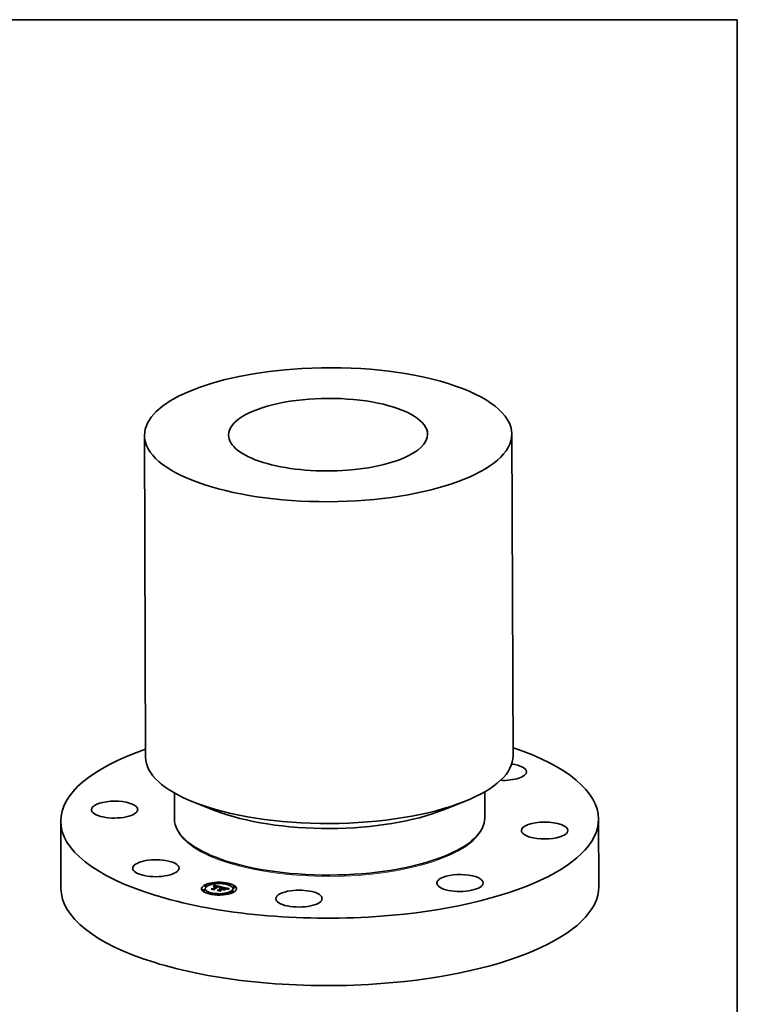
# Model space of a CAD drawing. Extents: x 0 to 10.8, y 0 to 8.2.
# Drawn here: x 7 to 10.8, y 3.2 to 8.2 of the extents above; entities that cross this region are included whole.
import ezdxf

# ---------------------------------------------------------------- set-up
doc = ezdxf.new("R2010")
doc.units = 0
doc.header["$MEASUREMENT"] = 0
doc.layers.get('0').update_dxf_attribs({"lineweight": 13})
doc.layers.add('1', color=7, linetype='Continuous', lineweight=13)

msp = doc.modelspace()

# ---------------------------------------------------------------- linework, layer by layer
at = {"color": 7, "lineweight": 35, "ltscale": 0.03937}
for p, q in [((7.691534, 6.106152), (7.698021, 4.446291)), ((9.586861, 6.11356), (9.593348, 4.453699))]:
    msp.add_line(p, q, dxfattribs=at)
at = {"color": 7, "lineweight": 35, "ltscale": 0.003362}
for p, q in [((9.446799, 4.268139), (9.447324, 4.133659)), ((7.846016, 4.261883), (7.846541, 4.127402))]:
    msp.add_line(p, q, dxfattribs=at)
at = {"color": 7, "lineweight": 35, "ltscale": 0.002909}
for p, q in [((9.234968, 4.175218), (9.34303, 4.218402)), ((8.058566, 4.17062), (7.95017, 4.212959))]:
    msp.add_line(p, q, dxfattribs=at)
at = {"color": 7, "lineweight": 35, "ltscale": 0.008695}
for p, q in [((7.259619, 4.11696), (7.260979, 3.769153)), ((10.03431, 4.127812), (10.035669, 3.780005))]:
    msp.add_line(p, q, dxfattribs=at)
at = {"color": 7, "lineweight": 35, "ltscale": 9.5e-05}
for p, q in [((8.063035, 3.928953), (8.059505, 3.930331)), ((9.232383, 3.933521), (9.235907, 3.934929))]:
    msp.add_line(p, q, dxfattribs=at)
at = {"color": 7, "lineweight": 35, "ltscale": 2.5e-05}
for p, q in [((7.992334, 3.760217), (7.99233, 3.761211)), ((8.00109, 3.782648), (8.001087, 3.783642)), ((8.003329, 3.76026), (8.003325, 3.761254)), ((8.004909, 3.767573), (8.004905, 3.768566)), ((8.012086, 3.782691), (8.012082, 3.783685)), ((8.042559, 3.767941), (8.042562, 3.766947)), ((8.048139, 3.782412), (8.048143, 3.781418)), ((8.04834, 3.782873), (8.048344, 3.78188)), ((8.048521, 3.78335), (8.048525, 3.782356)), ((8.048684, 3.783841), (8.048687, 3.782848)), ((8.048827, 3.784348), (8.048831, 3.783354)), ((8.048951, 3.784869), (8.048955, 3.783875)), ((8.049056, 3.785405), (8.04906, 3.784411)), ((8.049142, 3.785955), (8.049145, 3.784962)), ((8.049187, 3.766399), (8.049191, 3.765405)), ((8.050729, 3.796399), (8.050725, 3.797393)), ((8.051855, 3.765782), (8.051859, 3.764788)), ((8.055916, 3.781497), (8.054898, 3.781496)), ((8.061724, 3.796442), (8.06172, 3.797436)), ((8.062643, 3.780385), (8.062647, 3.779391)), ((8.062793, 3.78079), (8.062797, 3.779796)), ((8.064157, 3.781323), (8.064161, 3.780329)), ((8.074969, 3.761512), (8.074973, 3.760519)), ((8.079529, 3.775878), (8.079532, 3.774884)), ((8.079634, 3.776157), (8.079637, 3.775163)), ((8.079693, 3.776421), (8.079697, 3.775427)), ((8.079708, 3.776671), (8.079712, 3.775677)), ((8.081792, 3.760064), (8.081796, 3.75907)), ((8.082677, 3.769272), (8.083678, 3.769238)), ((8.082677, 3.769272), (8.082681, 3.768278)), ((8.083649, 3.76689), (8.083653, 3.765897)), ((8.083678, 3.769238), (8.083682, 3.768245)), ((8.084194, 3.767228), (8.084198, 3.766234)), ((8.084565, 3.759341), (8.084569, 3.758347)), ((8.084706, 3.769159), (8.08471, 3.768166)), ((8.085143, 3.767816), (8.085147, 3.766822)), ((8.085759, 3.769036), (8.085763, 3.768042)), ((8.086838, 3.768867), (8.086842, 3.767873)), ((8.086898, 3.775857), (8.087886, 3.776068)), ((8.093662, 3.767418), (8.093666, 3.766424)), ((8.095357, 3.774145), (8.095361, 3.773151)), ((8.095743, 3.766976), (8.095747, 3.765982)), ((8.095747, 3.765982), (8.096597, 3.766509)), ((8.096596, 3.766795), (8.0966, 3.765801)), ((8.101747, 3.765701), (8.101751, 3.764707)), ((8.112172, 3.793415), (8.112168, 3.794409)), ((8.117244, 3.767851), (8.117248, 3.766857)), ((8.117379, 3.765707), (8.118307, 3.766037)), ((8.119607, 3.765952), (8.118668, 3.76567)), ((8.123167, 3.793458), (8.123163, 3.794452)), ((8.147847, 3.768131), (8.147843, 3.769125)), ((8.149427, 3.775443), (8.149423, 3.776437)), ((8.160422, 3.775486), (8.160418, 3.77648)), ((8.029589, 3.742246), (8.029585, 3.74324)), ((8.040584, 3.742289), (8.04058, 3.743283)), ((8.091032, 3.739261), (8.091028, 3.740255)), ((8.102027, 3.739304), (8.102023, 3.740298)), ((8.14067, 3.753012), (8.140666, 3.754006)), ((8.151665, 3.753055), (8.151662, 3.754049))]:
    msp.add_line(p, q, dxfattribs=at)
at = {"color": 7, "lineweight": 35, "ltscale": 0.000179}
for p, q in [((8.035421, 3.767491), (8.042559, 3.767941)), ((8.100199, 3.763209), (8.093205, 3.764694))]:
    msp.add_line(p, q, dxfattribs=at)
at = {"color": 7, "lineweight": 35, "ltscale": 0.000398}
msp.add_line((8.051012, 3.764181), (8.035421, 3.767491), dxfattribs=at)
at = {"color": 7, "lineweight": 35, "ltscale": 1.4e-05}
for p, q in [((8.036051, 3.76598), (8.035811, 3.766485)), ((8.048951, 3.784869), (8.049056, 3.785405)), ((8.048955, 3.783875), (8.04906, 3.784411)), ((8.049056, 3.785405), (8.049142, 3.785955)), ((8.04906, 3.784411), (8.049145, 3.784962)), ((8.050537, 3.780971), (8.051076, 3.781166)), ((8.050537, 3.780971), (8.050539, 3.780419)), ((8.051076, 3.781166), (8.051612, 3.781338)), ((8.051612, 3.781338), (8.052146, 3.781486)), ((8.052146, 3.781486), (8.052678, 3.781611)), ((8.054796, 3.781879), (8.055357, 3.781891)), ((8.056461, 3.78147), (8.055916, 3.781497)), ((8.05703, 3.781424), (8.056461, 3.78147)), ((8.074801, 3.77828), (8.075351, 3.778151)), ((8.076744, 3.777215), (8.076211, 3.777404)), ((8.07718, 3.778608), (8.076627, 3.778777)), ((8.081464, 3.767199), (8.080891, 3.767233)), ((8.081996, 3.775537), (8.081446, 3.77538)), ((8.082026, 3.767148), (8.081464, 3.767199)), ((8.082536, 3.775686), (8.081996, 3.775537)), ((8.082577, 3.767079), (8.082026, 3.767148)), ((8.083066, 3.775826), (8.082536, 3.775686)), ((8.083118, 3.766993), (8.082577, 3.767079)), ((8.083649, 3.76689), (8.083118, 3.766993)), ((8.083651, 3.766342), (8.084198, 3.766234)), ((8.090216, 3.777402), (8.089673, 3.777279)), ((8.112165, 3.769956), (8.111617, 3.770102)), ((8.11549, 3.768555), (8.11502, 3.768868)), ((8.115356, 3.769174), (8.115791, 3.76885)), ((8.115791, 3.76885), (8.115793, 3.768298)), ((8.117812, 3.76538), (8.117379, 3.765707)), ((8.120881, 3.767697), (8.120329, 3.767551)), ((8.125477, 3.768686), (8.124935, 3.76859))]:
    msp.add_line(p, q, dxfattribs=at)
at = {"color": 7, "lineweight": 35, "ltscale": 0.000418}
msp.add_line((8.035811, 3.766485), (8.052153, 3.763015), dxfattribs=at)
at = {"color": 7, "lineweight": 35, "ltscale": 0.000446}
msp.add_line((8.053485, 3.762279), (8.036051, 3.76598), dxfattribs=at)
at = {"color": 7, "lineweight": 35, "ltscale": 8.8e-05}
msp.add_line((8.039031, 3.766725), (8.042562, 3.766947), dxfattribs=at)
at = {"color": 7, "lineweight": 35, "ltscale": 0.000591}
for p, q in [((8.042559, 3.767941), (8.062643, 3.780385)), ((8.042562, 3.766947), (8.062647, 3.779391))]:
    msp.add_line(p, q, dxfattribs=at)
at = {"color": 7, "lineweight": 35, "ltscale": 1.2e-05}
for p, q in [((8.04768, 3.781532), (8.047919, 3.781964)), ((8.047919, 3.781964), (8.048139, 3.782412)), ((8.051653, 3.780867), (8.051188, 3.780696)), ((8.051612, 3.781338), (8.051614, 3.780853)), ((8.052117, 3.781019), (8.051653, 3.780867)), ((8.073704, 3.77807), (8.073221, 3.778168)), ((8.074801, 3.77828), (8.074803, 3.777812)), ((8.075351, 3.778151), (8.075352, 3.777665)), ((8.075855, 3.778025), (8.076316, 3.777904)), ((8.078118, 3.778261), (8.077678, 3.778436)), ((8.078112, 3.776597), (8.077694, 3.776812)), ((8.077709, 3.777463), (8.078146, 3.777263)), ((8.085143, 3.767816), (8.084661, 3.76794)), ((8.088819, 3.776248), (8.088821, 3.775759)), ((8.089699, 3.776396), (8.0897, 3.775927)), ((8.110972, 3.770728), (8.110973, 3.770265)), ((8.112143, 3.770426), (8.112145, 3.769961)), ((8.113112, 3.769677), (8.112663, 3.769814)), ((8.113167, 3.770119), (8.113169, 3.769657)), ((8.114044, 3.769808), (8.114046, 3.76934)), ((8.114774, 3.769493), (8.114776, 3.768998)), ((8.116214, 3.767852), (8.115888, 3.768217)), ((8.118307, 3.766037), (8.118309, 3.765548)), ((8.119307, 3.766349), (8.119308, 3.765862)), ((8.120377, 3.766645), (8.120379, 3.766158)), ((8.121519, 3.766924), (8.121521, 3.766438)), ((8.122731, 3.767186), (8.122733, 3.766705)), ((8.124015, 3.767432), (8.124017, 3.766959))]:
    msp.add_line(p, q, dxfattribs=at)
at = {"color": 7, "lineweight": 35, "ltscale": 1.3e-05}
for p, q in [((8.047831, 3.781028), (8.04768, 3.781532)), ((8.048139, 3.782412), (8.04834, 3.782873)), ((8.048143, 3.781418), (8.048344, 3.78188)), ((8.04834, 3.782873), (8.048521, 3.78335)), ((8.048344, 3.78188), (8.048525, 3.782356)), ((8.048521, 3.78335), (8.048684, 3.783841)), ((8.048525, 3.782356), (8.048687, 3.782848)), ((8.048684, 3.783841), (8.048827, 3.784348)), ((8.048687, 3.782848), (8.048831, 3.783354)), ((8.048827, 3.784348), (8.048951, 3.784869)), ((8.048831, 3.783354), (8.048955, 3.783875)), ((8.050258, 3.780291), (8.049792, 3.780057)), ((8.050724, 3.780504), (8.050258, 3.780291)), ((8.051188, 3.780696), (8.050724, 3.780504)), ((8.051076, 3.781166), (8.051078, 3.78065)), ((8.052678, 3.781611), (8.053208, 3.781713)), ((8.053208, 3.781713), (8.053735, 3.781791)), ((8.072716, 3.778262), (8.072187, 3.778352)), ((8.073221, 3.778168), (8.072716, 3.778262)), ((8.075351, 3.778151), (8.075855, 3.778025)), ((8.075855, 3.778025), (8.075857, 3.777515)), ((8.076316, 3.777904), (8.076318, 3.777366)), ((8.077238, 3.777018), (8.076744, 3.777215)), ((8.077678, 3.778436), (8.07718, 3.778608)), ((8.077694, 3.776812), (8.077238, 3.777018)), ((8.078933, 3.768955), (8.078935, 3.768426)), ((8.081145, 3.774343), (8.081147, 3.773819)), ((8.082404, 3.774708), (8.082406, 3.77418)), ((8.083587, 3.775957), (8.083066, 3.775826)), ((8.084098, 3.77608), (8.083587, 3.775957)), ((8.083609, 3.775041), (8.083611, 3.774512)), ((8.0846, 3.776194), (8.084098, 3.77608)), ((8.084661, 3.76794), (8.08416, 3.768058)), ((8.08476, 3.775344), (8.084762, 3.774817)), ((8.085856, 3.775616), (8.085858, 3.775094)), ((8.086898, 3.775857), (8.0869, 3.775343)), ((8.087886, 3.776068), (8.087888, 3.775564)), ((8.112663, 3.769814), (8.112165, 3.769956)), ((8.115508, 3.770192), (8.115038, 3.770392)), ((8.115356, 3.769174), (8.115358, 3.768643)), ((8.115888, 3.768217), (8.11549, 3.768555)), ((8.116079, 3.768522), (8.116081, 3.768001)), ((8.1214, 3.767831), (8.120881, 3.767697)), ((8.121886, 3.767952), (8.1214, 3.767831)), ((8.124935, 3.76859), (8.124429, 3.768498))]:
    msp.add_line(p, q, dxfattribs=at)
at = {"color": 7, "lineweight": 35, "ltscale": 1.6e-05}
for p, q in [((8.04838, 3.781319), (8.047831, 3.781028)), ((8.054821, 3.782842), (8.054178, 3.782829)), ((8.056557, 3.781853), (8.057195, 3.781802)), ((8.058242, 3.781275), (8.057624, 3.781359)), ((8.058884, 3.781173), (8.058242, 3.781275)), ((8.061599, 3.781963), (8.060969, 3.782101)), ((8.062232, 3.781817), (8.061599, 3.781963)), ((8.06287, 3.781661), (8.062232, 3.781817)), ((8.072121, 3.779757), (8.071477, 3.77987)), ((8.072757, 3.779641), (8.072121, 3.779757)), ((8.073387, 3.779521), (8.072757, 3.779641)), ((8.074011, 3.779396), (8.073387, 3.779521)), ((8.073567, 3.778553), (8.074206, 3.778415)), ((8.074629, 3.779268), (8.074011, 3.779396)), ((8.075641, 3.777583), (8.075034, 3.777754)), ((8.076627, 3.778777), (8.076017, 3.778943)), ((8.077102, 3.777675), (8.077709, 3.777463)), ((8.077648, 3.767543), (8.078302, 3.767609)), ((8.077709, 3.777463), (8.077711, 3.776803)), ((8.078497, 3.767195), (8.077872, 3.767143)), ((8.078302, 3.767609), (8.078957, 3.767652)), ((8.078957, 3.767652), (8.079611, 3.767675)), ((8.079611, 3.767675), (8.080266, 3.767675)), ((8.07983, 3.769102), (8.079832, 3.768455)), ((8.080266, 3.767675), (8.08092, 3.767655)), ((8.08092, 3.767655), (8.081574, 3.767613)), ((8.081574, 3.767613), (8.082229, 3.767549)), ((8.08416, 3.768058), (8.083518, 3.768182)), ((8.108139, 3.77091), (8.10752, 3.771038)), ((8.114491, 3.770596), (8.113868, 3.770802)), ((8.119745, 3.767392), (8.119128, 3.767222)), ((8.126679, 3.768887), (8.126059, 3.768785))]:
    msp.add_line(p, q, dxfattribs=at)
at = {"color": 7, "lineweight": 35, "ltscale": 2.2e-05}
for p, q in [((8.047919, 3.781964), (8.047923, 3.781076)), ((8.060969, 3.782101), (8.060103, 3.782276)), ((8.071704, 3.778932), (8.071707, 3.778055)), ((8.077217, 3.768525), (8.078062, 3.768762)), ((8.078062, 3.768762), (8.078933, 3.768955)), ((8.088819, 3.776248), (8.089699, 3.776396)), ((8.091094, 3.776158), (8.090242, 3.776024)), ((8.105269, 3.771466), (8.104387, 3.771623)), ((8.105089, 3.771944), (8.105968, 3.771775)), ((8.112392, 3.771223), (8.11154, 3.771437)), ((8.122758, 3.768159), (8.121886, 3.767952))]:
    msp.add_line(p, q, dxfattribs=at)
at = {"color": 7, "lineweight": 35, "ltscale": 8e-06}
for p, q in [((8.047994, 3.781114), (8.048143, 3.781418)), ((8.078474, 3.777048), (8.078702, 3.776814)), ((8.079103, 3.777719), (8.078831, 3.777903)), ((8.079378, 3.775586), (8.079529, 3.775878)), ((8.11622, 3.768189), (8.116214, 3.767852)), ((8.116478, 3.769594), (8.116218, 3.769799)), ((8.1167, 3.769364), (8.116478, 3.769594)), ((8.116884, 3.76911), (8.1167, 3.769364)), ((8.117031, 3.768832), (8.116884, 3.76911)), ((8.11714, 3.768529), (8.117031, 3.768832)), ((8.117211, 3.768202), (8.11714, 3.768529))]:
    msp.add_line(p, q, dxfattribs=at)
at = {"color": 7, "lineweight": 35, "ltscale": 1.5e-05}
for p, q in [((8.048934, 3.781585), (8.04838, 3.781319)), ((8.048905, 3.780246), (8.049451, 3.780511)), ((8.049493, 3.781825), (8.048934, 3.781585)), ((8.049451, 3.780511), (8.049995, 3.780753)), ((8.050058, 3.78204), (8.049493, 3.781825)), ((8.049995, 3.780753), (8.050537, 3.780971)), ((8.049995, 3.780753), (8.049997, 3.78016)), ((8.050628, 3.782229), (8.050058, 3.78204)), ((8.051204, 3.782392), (8.050628, 3.782229)), ((8.051786, 3.782531), (8.051204, 3.782392)), ((8.052373, 3.782643), (8.051786, 3.782531)), ((8.052965, 3.78273), (8.052373, 3.782643)), ((8.053564, 3.782792), (8.052965, 3.78273)), ((8.054178, 3.782829), (8.053564, 3.782792)), ((8.055357, 3.781891), (8.055944, 3.781882)), ((8.055944, 3.781882), (8.056557, 3.781853)), ((8.057624, 3.781359), (8.05703, 3.781424)), ((8.066415, 3.759533), (8.066108, 3.760052)), ((8.074206, 3.778415), (8.074801, 3.77828)), ((8.076211, 3.777404), (8.075641, 3.777583)), ((8.077102, 3.777675), (8.077104, 3.777071)), ((8.079111, 3.767231), (8.078497, 3.767195)), ((8.078702, 3.776814), (8.078704, 3.77623)), ((8.079715, 3.767249), (8.079111, 3.767231)), ((8.079741, 3.774855), (8.079153, 3.774663)), ((8.079184, 3.775279), (8.079186, 3.774674)), ((8.080309, 3.767249), (8.079715, 3.767249)), ((8.080318, 3.775039), (8.079741, 3.774855)), ((8.080891, 3.767233), (8.080309, 3.767249)), ((8.080887, 3.775214), (8.080318, 3.775039)), ((8.081446, 3.77538), (8.080887, 3.775214)), ((8.111617, 3.770102), (8.11102, 3.770254)), ((8.11502, 3.768868), (8.114477, 3.769156)), ((8.115038, 3.770392), (8.114491, 3.770596)), ((8.120329, 3.767551), (8.119745, 3.767392)), ((8.126059, 3.768785), (8.125477, 3.768686))]:
    msp.add_line(p, q, dxfattribs=at)
at = {"color": 7, "lineweight": 35, "ltscale": 2.3e-05}
for p, q in [((8.049792, 3.780057), (8.048905, 3.780246)), ((8.051059, 3.765144), (8.051856, 3.765637)), ((8.053965, 3.781418), (8.053042, 3.781259)), ((8.054898, 3.781496), (8.053965, 3.781418)), ((8.078933, 3.768955), (8.07983, 3.769102)), ((8.07983, 3.769102), (8.080753, 3.769204)), ((8.083793, 3.758575), (8.084566, 3.759055)), ((8.090242, 3.776024), (8.089338, 3.775862)), ((8.105968, 3.771775), (8.106864, 3.771599)), ((8.106864, 3.771599), (8.107777, 3.771416)), ((8.113167, 3.770119), (8.114044, 3.769808)), ((8.118668, 3.76567), (8.117812, 3.76538)), ((8.124429, 3.768498), (8.123535, 3.768326))]:
    msp.add_line(p, q, dxfattribs=at)
at = {"color": 7, "lineweight": 35, "ltscale": 0.001049}
msp.add_line((8.049142, 3.785955), (8.090216, 3.777402), dxfattribs=at)
at = {"color": 7, "lineweight": 35, "ltscale": 0.000989}
msp.add_line((8.049145, 3.784962), (8.087882, 3.776896), dxfattribs=at)
at = {"color": 7, "lineweight": 35, "ltscale": 0.000651}
msp.add_line((8.071477, 3.77987), (8.049187, 3.766399), dxfattribs=at)
at = {"color": 7, "lineweight": 35, "ltscale": 7.2e-05}
msp.add_line((8.049187, 3.766399), (8.051012, 3.764181), dxfattribs=at)
at = {"color": 7, "lineweight": 35, "ltscale": 3.3e-05}
for p, q in [((8.049191, 3.765405), (8.050026, 3.76439)), ((8.081145, 3.774343), (8.082404, 3.774708)), ((8.082834, 3.774301), (8.081569, 3.773943)), ((8.122731, 3.767186), (8.124015, 3.767432))]:
    msp.add_line(p, q, dxfattribs=at)
at = {"color": 7, "lineweight": 35, "ltscale": 1e-05}
for p, q in [((8.049451, 3.780511), (8.049453, 3.780129)), ((8.053735, 3.781791), (8.053736, 3.781379)), ((8.054796, 3.781879), (8.054797, 3.781487)), ((8.055357, 3.781891), (8.055359, 3.781496)), ((8.055944, 3.781882), (8.055946, 3.781496)), ((8.056557, 3.781853), (8.056558, 3.781462)), ((8.057195, 3.781802), (8.057196, 3.781405)), ((8.057858, 3.781731), (8.05786, 3.781327)), ((8.058547, 3.781639), (8.058549, 3.781226)), ((8.078062, 3.768762), (8.078064, 3.768367)), ((8.078146, 3.777263), (8.078474, 3.777048)), ((8.078835, 3.776141), (8.078493, 3.776373)), ((8.07883, 3.77656), (8.078832, 3.776144)), ((8.078944, 3.774959), (8.079184, 3.775279)), ((8.117198, 3.767076), (8.11724, 3.767476)), ((8.117198, 3.767076), (8.117199, 3.766676)), ((8.128292, 3.768068), (8.128293, 3.767655))]:
    msp.add_line(p, q, dxfattribs=at)
at = {"color": 7, "lineweight": 35, "ltscale": 0.000619}
msp.add_line((8.05067, 3.765899), (8.071704, 3.778932), dxfattribs=at)
at = {"color": 7, "lineweight": 35, "ltscale": 8.1e-05}
msp.add_line((8.052153, 3.763015), (8.05067, 3.765899), dxfattribs=at)
at = {"color": 7, "lineweight": 35, "ltscale": 0.000598}
msp.add_line((8.072187, 3.778352), (8.051855, 3.765782), dxfattribs=at)
at = {"color": 7, "lineweight": 35, "ltscale": 9.7e-05}
msp.add_line((8.051855, 3.765782), (8.053485, 3.762279), dxfattribs=at)
at = {"color": 7, "lineweight": 35, "ltscale": 6.6e-05}
msp.add_line((8.051859, 3.764788), (8.052976, 3.762387), dxfattribs=at)
at = {"color": 7, "lineweight": 35, "ltscale": 2.4e-05}
for p, q in [((8.053042, 3.781259), (8.052117, 3.781019)), ((8.080753, 3.769204), (8.081702, 3.76926)), ((8.081702, 3.76926), (8.082677, 3.769272)), ((8.087886, 3.776068), (8.088819, 3.776248)), ((8.089338, 3.775862), (8.088383, 3.775672)), ((8.107777, 3.771416), (8.108707, 3.771224)), ((8.108707, 3.771224), (8.109653, 3.771025)), ((8.11154, 3.771437), (8.110611, 3.771655))]:
    msp.add_line(p, q, dxfattribs=at)
at = {"color": 7, "lineweight": 35, "ltscale": 1.1e-05}
for p, q in [((8.052146, 3.781486), (8.052148, 3.781027)), ((8.052153, 3.763015), (8.052155, 3.762561)), ((8.052678, 3.781611), (8.05268, 3.781165)), ((8.053208, 3.781713), (8.053209, 3.781288)), ((8.059261, 3.781526), (8.059263, 3.781104)), ((8.060001, 3.781392), (8.060003, 3.78096)), ((8.060766, 3.781237), (8.060768, 3.780797)), ((8.073567, 3.778553), (8.073568, 3.778098)), ((8.074206, 3.778415), (8.074208, 3.777957)), ((8.077872, 3.767143), (8.077648, 3.767543)), ((8.078493, 3.776373), (8.078112, 3.776597)), ((8.078503, 3.778083), (8.078118, 3.778261)), ((8.078302, 3.767609), (8.078304, 3.767179)), ((8.078957, 3.767652), (8.078958, 3.767222)), ((8.079611, 3.767675), (8.079613, 3.767246)), ((8.080266, 3.767675), (8.080267, 3.767249)), ((8.08092, 3.767655), (8.080922, 3.767231)), ((8.081574, 3.767613), (8.081576, 3.767188)), ((8.082229, 3.767549), (8.082231, 3.767122)), ((8.082884, 3.767463), (8.082886, 3.76703)), ((8.083539, 3.767357), (8.083541, 3.766911)), ((8.090523, 3.776514), (8.090525, 3.776069)), ((8.099754, 3.763756), (8.099756, 3.763303)), ((8.105968, 3.771775), (8.10597, 3.771337)), ((8.106864, 3.771599), (8.106866, 3.771168)), ((8.107777, 3.771416), (8.107778, 3.770985)), ((8.108707, 3.771224), (8.108708, 3.770787)), ((8.109653, 3.771025), (8.109655, 3.770577)), ((8.115901, 3.769994), (8.115508, 3.770192)), ((8.115791, 3.76885), (8.116079, 3.768522)), ((8.117118, 3.766653), (8.117198, 3.767076)), ((8.125369, 3.767661), (8.125371, 3.767201)), ((8.126795, 3.767873), (8.126797, 3.767433)), ((8.129859, 3.768246), (8.13013, 3.767903)), ((8.084804, 3.756082), (8.084806, 3.755629))]:
    msp.add_line(p, q, dxfattribs=at)
at = {"color": 7, "lineweight": 35, "ltscale": 2.7e-05}
for p, q in [((8.053735, 3.781791), (8.054796, 3.781879)), ((8.084706, 3.769159), (8.085759, 3.769036)), ((8.08471, 3.768166), (8.085763, 3.768042)), ((8.085759, 3.769036), (8.086838, 3.768867)), ((8.085763, 3.768042), (8.086842, 3.767873)), ((8.085856, 3.775616), (8.086898, 3.775857)), ((8.087376, 3.775453), (8.086318, 3.775207)), ((8.112143, 3.770426), (8.113167, 3.770119))]:
    msp.add_line(p, q, dxfattribs=at)
at = {"color": 7, "lineweight": 35, "ltscale": 1.7e-05}
for p, q in [((8.055492, 3.782832), (8.054821, 3.782842)), ((8.05619, 3.782798), (8.055492, 3.782832)), ((8.057195, 3.781802), (8.057858, 3.781731)), ((8.057858, 3.781731), (8.058547, 3.781639)), ((8.059551, 3.781052), (8.058884, 3.781173)), ((8.063512, 3.781496), (8.06287, 3.781661)), ((8.064157, 3.781323), (8.063512, 3.781496)), ((8.075034, 3.777754), (8.074387, 3.777917)), ((8.076017, 3.778943), (8.075351, 3.779107)), ((8.078146, 3.777263), (8.078148, 3.776576)), ((8.078474, 3.777048), (8.078476, 3.776383)), ((8.081512, 3.768416), (8.080816, 3.768449)), ((8.082194, 3.768361), (8.081512, 3.768416)), ((8.082863, 3.768283), (8.082194, 3.768361)), ((8.082229, 3.767549), (8.082884, 3.767463)), ((8.083518, 3.768182), (8.082863, 3.768283)), ((8.082884, 3.767463), (8.083539, 3.767357)), ((8.083539, 3.767357), (8.084194, 3.767228)), ((8.090523, 3.776514), (8.091094, 3.776158)), ((8.103681, 3.760286), (8.103097, 3.760662)), ((8.10752, 3.771038), (8.106835, 3.771174)), ((8.11102, 3.770254), (8.110374, 3.770411)), ((8.111817, 3.766065), (8.112402, 3.765689)), ((8.114477, 3.769156), (8.113862, 3.769418)), ((8.114774, 3.769493), (8.115356, 3.769174)), ((8.119128, 3.767222), (8.118478, 3.76704)), ((8.127337, 3.768993), (8.126679, 3.768887))]:
    msp.add_line(p, q, dxfattribs=at)
at = {"color": 7, "lineweight": 35, "ltscale": 1.8e-05}
for p, q in [((8.056917, 3.782741), (8.05619, 3.782798)), ((8.058547, 3.781639), (8.059261, 3.781526)), ((8.060241, 3.780912), (8.059551, 3.781052)), ((8.074387, 3.777917), (8.073704, 3.77807)), ((8.075351, 3.779107), (8.074629, 3.779268)), ((8.079384, 3.768447), (8.078647, 3.768412)), ((8.080107, 3.76846), (8.079384, 3.768447)), ((8.080816, 3.768449), (8.080107, 3.76846)), ((8.082951, 3.768269), (8.083682, 3.768245)), ((8.092897, 3.765212), (8.0929, 3.764505)), ((8.099754, 3.763756), (8.100199, 3.763209)), ((8.10408, 3.772141), (8.104083, 3.771434)), ((8.110374, 3.770411), (8.109678, 3.770572)), ((8.111817, 3.766065), (8.11182, 3.765329)), ((8.113868, 3.770802), (8.113168, 3.771011)), ((8.117794, 3.766845), (8.117118, 3.766653)), ((8.118478, 3.76704), (8.117794, 3.766845)), ((8.128033, 3.769103), (8.127337, 3.768993))]:
    msp.add_line(p, q, dxfattribs=at)
at = {"color": 7, "lineweight": 35, "ltscale": 1.9e-05}
for p, q in [((8.057671, 3.78266), (8.056917, 3.782741)), ((8.059261, 3.781526), (8.060001, 3.781392)), ((8.077896, 3.768354), (8.077133, 3.768274)), ((8.078647, 3.768412), (8.077896, 3.768354)), ((8.080253, 3.773556), (8.079547, 3.773857)), ((8.080753, 3.769204), (8.080756, 3.76845)), ((8.106835, 3.771174), (8.106085, 3.771316)), ((8.109678, 3.770572), (8.108933, 3.770739)), ((8.128769, 3.769217), (8.128033, 3.769103))]:
    msp.add_line(p, q, dxfattribs=at)
at = {"color": 7, "lineweight": 35, "ltscale": 2e-05}
for p, q in [((8.058454, 3.782555), (8.057671, 3.78266)), ((8.060001, 3.781392), (8.060766, 3.781237)), ((8.076316, 3.777904), (8.077102, 3.777675)), ((8.108933, 3.770739), (8.108139, 3.77091)), ((8.113168, 3.771011), (8.112392, 3.771223)), ((8.113862, 3.769418), (8.113112, 3.769677)), ((8.114044, 3.769808), (8.114774, 3.769493)), ((8.11724, 3.767476), (8.117243, 3.766688)), ((8.123535, 3.768326), (8.122758, 3.768159))]:
    msp.add_line(p, q, dxfattribs=at)
at = {"color": 7, "lineweight": 35, "ltscale": 2.1e-05}
for p, q in [((8.059265, 3.782428), (8.058454, 3.782555)), ((8.060103, 3.782276), (8.059265, 3.782428)), ((8.079378, 3.775586), (8.079382, 3.774738)), ((8.081702, 3.76926), (8.081706, 3.768401)), ((8.089699, 3.776396), (8.090523, 3.776514)), ((8.106085, 3.771316), (8.105269, 3.771466))]:
    msp.add_line(p, q, dxfattribs=at)
at = {"color": 7, "lineweight": 35, "ltscale": 6.1e-05}
msp.add_line((8.062643, 3.780385), (8.060241, 3.780912), dxfattribs=at)
at = {"color": 7, "lineweight": 35, "ltscale": 5.2e-05}
msp.add_line((8.060766, 3.781237), (8.062793, 3.78079), dxfattribs=at)
at = {"color": 7, "lineweight": 35, "ltscale": 4e-06}
for p, q in [((8.062645, 3.77983), (8.062797, 3.779796)), ((8.078859, 3.776286), (8.078835, 3.776141)), ((8.117246, 3.766689), (8.117248, 3.766857))]:
    msp.add_line(p, q, dxfattribs=at)
at = {"color": 7, "lineweight": 35, "ltscale": 3.7e-05}
for p, q in [((8.062793, 3.78079), (8.064157, 3.781323)), ((8.062797, 3.779796), (8.064161, 3.780329))]:
    msp.add_line(p, q, dxfattribs=at)
at = {"color": 7, "lineweight": 35, "ltscale": 0.000478}
msp.add_line((8.066108, 3.760052), (8.084804, 3.756082), dxfattribs=at)
at = {"color": 7, "lineweight": 35, "ltscale": 0.000505}
msp.add_line((8.086169, 3.755339), (8.066415, 3.759533), dxfattribs=at)
at = {"color": 7, "lineweight": 35, "ltscale": 0.000205}
msp.add_line((8.066784, 3.761067), (8.074969, 3.761512), dxfattribs=at)
at = {"color": 7, "lineweight": 35, "ltscale": 0.000428}
msp.add_line((8.083536, 3.757511), (8.066784, 3.761067), dxfattribs=at)
at = {"color": 7, "lineweight": 35, "ltscale": 0.000112}
msp.add_line((8.070511, 3.760276), (8.074973, 3.760519), dxfattribs=at)
at = {"color": 7, "lineweight": 35, "ltscale": 4.8e-05}
msp.add_line((8.071704, 3.778932), (8.073567, 3.778553), dxfattribs=at)
at = {"color": 7, "lineweight": 35, "ltscale": 0.000255}
for p, q in [((8.074969, 3.761512), (8.083649, 3.76689)), ((8.074973, 3.760519), (8.083653, 3.765897))]:
    msp.add_line(p, q, dxfattribs=at)
at = {"color": 7, "lineweight": 35, "ltscale": 7e-06}
for p, q in [((8.077133, 3.768274), (8.077217, 3.768525)), ((8.078702, 3.776814), (8.07883, 3.77656)), ((8.07883, 3.77656), (8.078859, 3.776286)), ((8.079319, 3.777533), (8.079103, 3.777719)), ((8.079529, 3.775878), (8.079634, 3.776157)), ((8.079532, 3.774884), (8.079637, 3.775163)), ((8.079634, 3.776157), (8.079693, 3.776421)), ((8.079637, 3.775163), (8.079697, 3.775427))]:
    msp.add_line(p, q, dxfattribs=at)
at = {"color": 7, "lineweight": 35, "ltscale": 6e-06}
for p, q in [((8.077217, 3.768525), (8.077218, 3.768283)), ((8.079484, 3.777339), (8.079319, 3.777533)), ((8.079603, 3.77713), (8.079484, 3.777339)), ((8.079679, 3.776908), (8.079603, 3.77713)), ((8.079708, 3.776671), (8.079679, 3.776908)), ((8.079693, 3.776421), (8.079708, 3.776671)), ((8.079697, 3.775427), (8.079712, 3.775677))]:
    msp.add_line(p, q, dxfattribs=at)
at = {"color": 7, "lineweight": 35, "ltscale": 9e-06}
for p, q in [((8.078831, 3.777903), (8.078503, 3.778083)), ((8.079153, 3.774663), (8.078944, 3.774959)), ((8.079184, 3.775279), (8.079378, 3.775586)), ((8.116218, 3.769799), (8.115901, 3.769994)), ((8.116079, 3.768522), (8.11622, 3.768189)), ((8.117244, 3.767851), (8.117211, 3.768202)), ((8.11724, 3.767476), (8.117244, 3.767851)), ((8.129859, 3.768246), (8.129861, 3.767867))]:
    msp.add_line(p, q, dxfattribs=at)
at = {"color": 7, "lineweight": 35, "ltscale": 3e-06}
msp.add_line((8.079472, 3.774768), (8.079532, 3.774884), dxfattribs=at)
at = {"color": 7, "lineweight": 35, "ltscale": 4.2e-05}
for p, q in [((8.079547, 3.773857), (8.081145, 3.774343)), ((8.081796, 3.75907), (8.082747, 3.757678))]:
    msp.add_line(p, q, dxfattribs=at)
at = {"color": 7, "lineweight": 35, "ltscale": 3.4e-05}
for p, q in [((8.081569, 3.773943), (8.080253, 3.773556)), ((8.109653, 3.771025), (8.110972, 3.770728)), ((8.124015, 3.767432), (8.125369, 3.767661)), ((8.125557, 3.767234), (8.1242, 3.766994))]:
    msp.add_line(p, q, dxfattribs=at)
at = {"color": 7, "lineweight": 35, "ltscale": 0.000299}
msp.add_line((8.091966, 3.766367), (8.081792, 3.760064), dxfattribs=at)
at = {"color": 7, "lineweight": 35, "ltscale": 7.7e-05}
msp.add_line((8.081792, 3.760064), (8.083536, 3.757511), dxfattribs=at)
at = {"color": 7, "lineweight": 35, "ltscale": 3.1e-05}
for p, q in [((8.082404, 3.774708), (8.083609, 3.775041)), ((8.084047, 3.774631), (8.082834, 3.774301)), ((8.121519, 3.766924), (8.122731, 3.767186))]:
    msp.add_line(p, q, dxfattribs=at)
at = {"color": 7, "lineweight": 35, "ltscale": 0.000277}
msp.add_line((8.08347, 3.759372), (8.092897, 3.765212), dxfattribs=at)
at = {"color": 7, "lineweight": 35, "ltscale": 8.9e-05}
msp.add_line((8.084804, 3.756082), (8.08347, 3.759372), dxfattribs=at)
at = {"color": 7, "lineweight": 35, "ltscale": 3e-05}
for p, q in [((8.083609, 3.775041), (8.08476, 3.775344)), ((8.085208, 3.774933), (8.084047, 3.774631)), ((8.110972, 3.770728), (8.112143, 3.770426)), ((8.122926, 3.766746), (8.121736, 3.76649))]:
    msp.add_line(p, q, dxfattribs=at)
at = {"color": 7, "lineweight": 35, "ltscale": 2.6e-05}
for p, q in [((8.083678, 3.769238), (8.084706, 3.769159)), ((8.083682, 3.768245), (8.08471, 3.768166)), ((8.088383, 3.775672), (8.087376, 3.775453)), ((8.10408, 3.772141), (8.105089, 3.771944)), ((8.110611, 3.771655), (8.109605, 3.771875)), ((8.118307, 3.766037), (8.119307, 3.766349)), ((8.120629, 3.766225), (8.119607, 3.765952))]:
    msp.add_line(p, q, dxfattribs=at)
at = {"color": 7, "lineweight": 35, "ltscale": 2.8e-05}
for p, q in [((8.084194, 3.767228), (8.085143, 3.767816)), ((8.084198, 3.766234), (8.085147, 3.766822)), ((8.08476, 3.775344), (8.085856, 3.775616)), ((8.119307, 3.766349), (8.120377, 3.766645)), ((8.121736, 3.76649), (8.120629, 3.766225))]:
    msp.add_line(p, q, dxfattribs=at)
at = {"color": 7, "lineweight": 35, "ltscale": 0.000254}
msp.add_line((8.093205, 3.764694), (8.084565, 3.759341), dxfattribs=at)
at = {"color": 7, "lineweight": 35, "ltscale": 0.000108}
msp.add_line((8.084565, 3.759341), (8.086169, 3.755339), dxfattribs=at)
at = {"color": 7, "lineweight": 35, "ltscale": 7.9e-05}
msp.add_line((8.084569, 3.758347), (8.085738, 3.755431), dxfattribs=at)
at = {"color": 7, "lineweight": 35, "ltscale": 0.00013}
msp.add_line((8.089673, 3.777279), (8.0846, 3.776194), dxfattribs=at)
at = {"color": 7, "lineweight": 35, "ltscale": 2.9e-05}
for p, q in [((8.086318, 3.775207), (8.085208, 3.774933)), ((8.120377, 3.766645), (8.121519, 3.766924))]:
    msp.add_line(p, q, dxfattribs=at)
at = {"color": 7, "lineweight": 35, "ltscale": 0.000251}
for p, q in [((8.086838, 3.768867), (8.095357, 3.774145)), ((8.086842, 3.767873), (8.095361, 3.773151))]:
    msp.add_line(p, q, dxfattribs=at)
at = {"color": 7, "lineweight": 35, "ltscale": 0.0002}
msp.add_line((8.099779, 3.764708), (8.091966, 3.766367), dxfattribs=at)
at = {"color": 7, "lineweight": 35, "ltscale": 0.000175}
msp.add_line((8.092897, 3.765212), (8.099754, 3.763756), dxfattribs=at)
at = {"color": 7, "lineweight": 35, "ltscale": 8.2e-05}
msp.add_line((8.095357, 3.774145), (8.093355, 3.776736), dxfattribs=at)
at = {"color": 7, "lineweight": 35, "ltscale": 0.000905}
msp.add_line((8.093355, 3.776736), (8.128769, 3.769217), dxfattribs=at)
at = {"color": 7, "lineweight": 35, "ltscale": 0.000278}
msp.add_line((8.103109, 3.773271), (8.093662, 3.767418), dxfattribs=at)
at = {"color": 7, "lineweight": 35, "ltscale": 5.3e-05}
for p, q in [((8.093662, 3.767418), (8.095743, 3.766976)), ((8.093666, 3.766424), (8.095747, 3.765982))]:
    msp.add_line(p, q, dxfattribs=at)
at = {"color": 7, "lineweight": 35, "ltscale": 0.000813}
msp.add_line((8.094272, 3.775548), (8.126098, 3.768791), dxfattribs=at)
at = {"color": 7, "lineweight": 35, "ltscale": 0.000245}
msp.add_line((8.095743, 3.766976), (8.10408, 3.772141), dxfattribs=at)
at = {"color": 7, "lineweight": 35, "ltscale": 0.000229}
msp.add_line((8.104387, 3.771623), (8.096596, 3.766795), dxfattribs=at)
at = {"color": 7, "lineweight": 35, "ltscale": 0.000132}
for p, q in [((8.096596, 3.766795), (8.101747, 3.765701)), ((8.0966, 3.765801), (8.101751, 3.764707))]:
    msp.add_line(p, q, dxfattribs=at)
at = {"color": 7, "lineweight": 35, "ltscale": 0.000102}
msp.add_line((8.10216, 3.761415), (8.099779, 3.764708), dxfattribs=at)
at = {"color": 7, "lineweight": 35, "ltscale": 0.000223}
msp.add_line((8.101747, 3.765701), (8.110618, 3.766656), dxfattribs=at)
at = {"color": 7, "lineweight": 35, "ltscale": 0.000174}
msp.add_line((8.101751, 3.764707), (8.108676, 3.765453), dxfattribs=at)
at = {"color": 7, "lineweight": 35, "ltscale": 0.000249}
msp.add_line((8.110618, 3.766656), (8.10216, 3.761415), dxfattribs=at)
at = {"color": 7, "lineweight": 35, "ltscale": 0.000256}
for p, q in [((8.103097, 3.760662), (8.111817, 3.766065)), ((8.112402, 3.765689), (8.103681, 3.760286))]:
    msp.add_line(p, q, dxfattribs=at)
at = {"color": 7, "lineweight": 35, "ltscale": 3.2e-05}
for p, q in [((8.104351, 3.772991), (8.103109, 3.773271)), ((8.1242, 3.766994), (8.122926, 3.766746))]:
    msp.add_line(p, q, dxfattribs=at)
at = {"color": 7, "lineweight": 35, "ltscale": 8.4e-05}
msp.add_line((8.10764, 3.772276), (8.104351, 3.772991), dxfattribs=at)
at = {"color": 7, "lineweight": 35, "ltscale": 5e-05}
msp.add_line((8.109605, 3.771875), (8.10764, 3.772276), dxfattribs=at)
at = {"color": 7, "lineweight": 35, "ltscale": 3.6e-05}
for p, q in [((8.125369, 3.767661), (8.126795, 3.767873)), ((8.126997, 3.767466), (8.125557, 3.767234))]:
    msp.add_line(p, q, dxfattribs=at)
at = {"color": 7, "lineweight": 35, "ltscale": 3.8e-05}
msp.add_line((8.126795, 3.767873), (8.128292, 3.768068), dxfattribs=at)
at = {"color": 7, "lineweight": 35, "ltscale": 3.9e-05}
for p, q in [((8.128522, 3.767689), (8.126997, 3.767466)), ((8.128292, 3.768068), (8.129859, 3.768246))]:
    msp.add_line(p, q, dxfattribs=at)
at = {"color": 7, "lineweight": 35, "ltscale": 4.1e-05}
msp.add_line((8.13013, 3.767903), (8.128522, 3.767689), dxfattribs=at)
at = {"color": 7, "lineweight": 35, "ltscale": 0.03937}
for centre, major_axis, start_param, end_param in [((8.639198, 6.109856), (-0.947664, -0.003703), 4.85479928, 6.28318672), ((8.639198, 6.109856), (-0.947664, -0.003703), 3.14159406, 4.85479928), ((8.639198, 6.109856), (-0.513318, -0.002006), 3.14158879, 6.28318145), ((8.639198, 6.109856), (-0.947664, -0.003703), 0.00000141, 3.14159406), ((8.639198, 6.109856), (-0.513318, -0.002006), 6.28318145, 7.99639193), ((8.639198, 6.109856), (-0.513318, -0.002006), 1.71320663, 3.14158879), ((8.646965, 4.122386), (-1.387345, -0.005422), 5.46435632, 6.28319429), ((8.646965, 4.122386), (-1.387345, -0.005422), 3.14160164, 3.96042164), ((8.645684, 4.449995), (-0.947664, -0.003703), 0.00000141, 0.74528973), ((8.645684, 4.449995), (-0.947664, -0.003703), 2.39630309, 3.14159406), ((9.543179, 4.370656), (-0.119525, -0.000467), 1.44611975, 3.14159263), ((9.543179, 4.370656), (-0.119525, -0.000467), 3.14159263, 4.34094345), ((7.537625, 4.176268), (-0.119525, -0.000467), 3.49860479, 6.28318528), ((8.645684, 4.449995), (-0.947664, -0.003703), 0.74528973, 2.39630309), ((7.537625, 4.176268), (-0.119525, -0.000467), 6.28318528, 9.42477794), ((7.537625, 4.176268), (-0.119525, -0.000467), 3.14159263, 3.49860479), ((8.645994, 4.37082), (-0.800392, -0.003128), 0.74528973, 2.39630309), ((8.646965, 4.122386), (-1.387345, -0.005422), 0.00000898, 1.71320663), ((8.646933, 4.130531), (-0.800392, -0.003128), 0.00000141, 0.74528973), ((8.646965, 4.122386), (-1.387345, -0.005422), 1.71320663, 3.14160164), ((8.646933, 4.130531), (-0.800392, -0.003128), 2.39630309, 3.14159406), ((9.756305, 4.068504), (-0.119525, -0.000467), 3.14159263, 6.28318528), ((9.756305, 4.068504), (-0.119525, -0.000467), 6.28318528, 6.64019744), ((9.756305, 4.068504), (-0.119525, -0.000467), 0.35701214, 3.14159263), ((7.75075, 3.874117), (-0.119525, -0.000467), 4.28400295, 6.28318528), ((7.75075, 3.874117), (-0.119525, -0.000467), 3.14159263, 4.28400295), ((8.646933, 4.130531), (-0.800392, -0.003128), 0.74528973, 2.39630309), ((7.75075, 3.874117), (-0.119525, -0.000467), 6.28318528, 9.42477794), ((9.319594, 3.797916), (-0.119525, -0.000467), 5.85479928, 6.28318528), ((9.319594, 3.797916), (-0.119525, -0.000467), 3.14159263, 5.85479928), ((8.648324, 3.774579), (-1.387345, -0.005422), 0.00000898, 1.71320663), ((8.076374, 3.768846), (0.090711, 0.000355), 0.00000005, 3.14159271), ((8.076374, 3.768846), (0.090711, 0.000355), 3.14159271, 5.74749836), ((8.076378, 3.767852), (0.090711, 0.000355), 2.60590571, 3.12655963), ((7.997828, 3.761232), (0.005498, 0.000021), 2.60590571, 3.14159271), ((7.997828, 3.761232), (0.005498, 0.000021), 3.14159271, 6.28318536), ((7.997831, 3.760239), (0.005498, 0.000021), 3.14159271, 6.28318536), ((7.997828, 3.761232), (0.005498, 0.000021), 0.00000005, 2.60590571), ((8.076378, 3.767852), (0.090711, 0.000355), 0.01501595, 2.60590571), ((8.006584, 3.783664), (0.005498, 0.000021), 2.60590571, 3.14159271), ((8.006584, 3.783664), (0.005498, 0.000021), 3.14159271, 6.28318536), ((8.006588, 3.78267), (0.005498, 0.000021), 3.14159271, 6.28318536), ((8.006584, 3.783664), (0.005498, 0.000021), 0.00000005, 2.60590571), ((8.076374, 3.768846), (0.071469, 0.000279), 0.00000005, 3.14159271), ((8.076374, 3.768846), (0.071469, 0.000279), 3.14159271, 5.74749836), ((8.076378, 3.767852), (0.071469, 0.000279), 3.14159271, 5.74749836), ((8.056223, 3.797414), (0.005498, 0.000021), 2.60590571, 3.14159271), ((8.056223, 3.797414), (0.005498, 0.000021), 3.14159271, 6.28318536), ((8.056227, 3.796421), (0.005498, 0.000021), 3.14159271, 6.28318536), ((8.056223, 3.797414), (0.005498, 0.000021), 0.00000005, 2.60590571), ((8.117666, 3.79443), (0.005498, 0.000021), 0.00000005, 3.14159271), ((8.117666, 3.79443), (0.005498, 0.000021), 3.14159271, 5.74749836), ((8.11767, 3.793436), (0.005498, 0.000021), 3.14159271, 5.74749836), ((8.117666, 3.79443), (0.005498, 0.000021), 5.74749836, 6.28318536), ((8.11767, 3.793436), (0.005498, 0.000021), 5.74749836, 6.28318536), ((8.076374, 3.768846), (0.071469, 0.000279), 5.74749836, 6.28318536), ((8.076378, 3.767852), (0.071469, 0.000279), 5.74749836, 6.28318536), ((8.154921, 3.776459), (0.005498, 0.000021), 0.00000005, 3.14159271), ((8.154921, 3.776459), (0.005498, 0.000021), 3.14159271, 5.74749836), ((8.154924, 3.775465), (0.005498, 0.000021), 3.14159271, 5.74749836), ((8.076374, 3.768846), (0.090711, 0.000355), 5.74749836, 6.28318536), ((8.154921, 3.776459), (0.005498, 0.000021), 5.74749836, 6.28318536), ((8.154924, 3.775465), (0.005498, 0.000021), 5.74749836, 6.28318536), ((8.488866, 3.717398), (-0.119525, -0.000467), 5.06940112, 6.28318528), ((8.488866, 3.717398), (-0.119525, -0.000467), 3.14159263, 5.06940112), ((8.648324, 3.774579), (-1.387345, -0.005422), 1.71320663, 3.14160164), ((9.319594, 3.797916), (-0.119525, -0.000467), 6.28318528, 9.42477794), ((8.035082, 3.743261), (0.005498, 0.000021), 0.00000005, 3.14159271), ((8.035082, 3.743261), (0.005498, 0.000021), 3.14159271, 5.74749836), ((8.035086, 3.742267), (0.005498, 0.000021), 3.14159271, 5.74749836), ((8.035082, 3.743261), (0.005498, 0.000021), 5.74749836, 6.28318536), ((8.035086, 3.742267), (0.005498, 0.000021), 5.74749836, 6.28318536), ((8.096525, 3.740277), (0.005498, 0.000021), 0.00000005, 3.14159271), ((8.096525, 3.740277), (0.005498, 0.000021), 3.14159271, 5.74749836), ((8.096529, 3.739283), (0.005498, 0.000021), 3.14159271, 5.74749836), ((8.096525, 3.740277), (0.005498, 0.000021), 5.74749836, 6.28318536), ((8.096529, 3.739283), (0.005498, 0.000021), 5.74749836, 6.28318536), ((8.146164, 3.754028), (0.005498, 0.000021), 0.00000005, 3.14159271), ((8.146164, 3.754028), (0.005498, 0.000021), 3.14159271, 5.74749836), ((8.146168, 3.753034), (0.005498, 0.000021), 3.14159271, 5.74749836), ((8.146164, 3.754028), (0.005498, 0.000021), 5.74749836, 6.28318536), ((8.146168, 3.753034), (0.005498, 0.000021), 5.74749836, 6.28318536), ((8.488866, 3.717398), (-0.119525, -0.000467), 6.28318528, 9.42477794)]:
    msp.add_ellipse(centre, major_axis=major_axis, ratio=0.364583, start_param=start_param, end_param=end_param, dxfattribs=at)
at = {"color": 7, "lineweight": 13, "ltscale": 0.03937}
for centre, major_axis, start_param, end_param in [((8.646965, 4.122386), (-0.79719, -0.003115), 0.12995304, 3.01164145), ((8.646943, 4.127949), (-0.795589, -0.003109), 0.74528012, 2.39630309)]:
    msp.add_ellipse(centre, major_axis=major_axis, ratio=0.364583, start_param=start_param, end_param=end_param, dxfattribs=at)
at = {"layer": '1', "color": 7, "lineweight": 35, "ltscale": 0.03937}
for p, q in [((0.25, 8.25), (10.75, 8.25)), ((10.75, 8.25), (10.75, 0.25))]:
    msp.add_line(p, q, dxfattribs=at)

doc.saveas('drawing.dxf')
